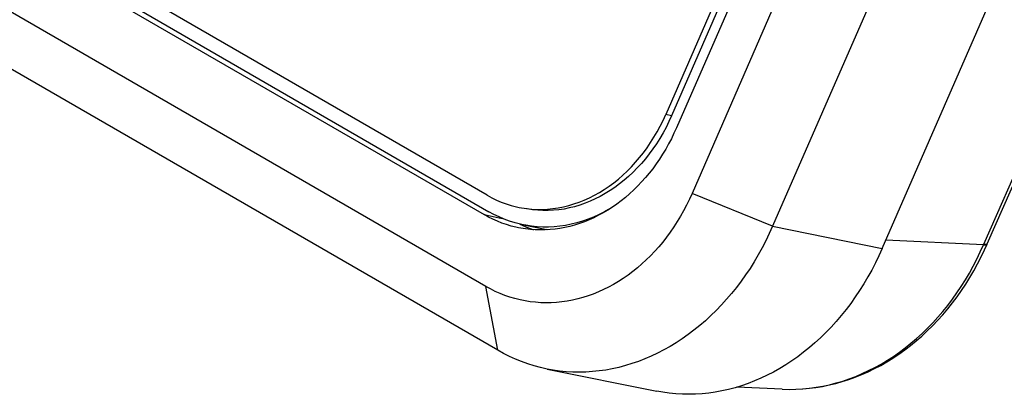
# Model space of a CAD drawing. Units: millimetres. Extents: x -140 to 76, y -135 to 135.
# Drawn here: x 5 to 45, y -135 to -120 of the extents above; entities that cross this region are included whole.
import ezdxf

# ---------------------------------------------------------------- set-up
doc = ezdxf.new("R2010")
doc.units = ezdxf.units.MM
doc.header["$LTSCALE"] = 16.335
doc.layers.get('0').update_dxf_attribs({"linetype": 'CONTINUOUS'})
for name, color, linetype in [('ASSI', 7, 'CONTINUOUS'), ('RACCORDO', 7, 'CONTINUOUS'), ('SMUSSO', 7, 'CONTINUOUS')]:
    doc.layers.add(name, color=color, linetype=linetype)

msp = doc.modelspace()

# ---------------------------------------------------------------- linework, layer by layer
at = {"color": 253, "linetype": 'CONTINUOUS'}
msp.add_line((44.047, -129.227), (40.124, -129.053), dxfattribs=at)
at = {"layer": 'ASSI', "color": 7, "linetype": 'CONTINUOUS'}
for p, q in [((24.084, -130.899), (-113.878, -51.242)), ((24.561, -133.458), (-113.742, -53.603)), ((24.132, -127.243), (-87.944, -62.532)), ((-88.045, -63.094), (24.208, -127.907)), ((52.651, -75.133), (31.298, -124.013)), ((52.885, -75.18), (31.533, -124.06)), ((25.419, -127.731), (25.512, -127.749)), ((25.593, -128.433), (26.531, -128.622)), ((26.57, -128.629), (26.531, -128.622))]:
    msp.add_line(p, q, dxfattribs=at)
at = {"layer": 'ASSI', "color": 253, "linetype": 'CONTINUOUS'}
msp.add_line((31.533, -124.06), (31.298, -124.013), dxfattribs=at)
at = {"layer": 'ASSI', "color": 7, "linetype": 'CONTINUOUS'}
for points in [[(25.512, -127.749), (25.72, -127.781), (25.929, -127.802), (26.139, -127.812), (26.351, -127.813), (26.562, -127.802), (26.774, -127.782), (26.987, -127.751), (27.198, -127.709), (27.409, -127.657), (27.618, -127.595), (27.826, -127.523), (28.032, -127.441), (28.237, -127.349), (28.438, -127.247), (28.637, -127.136), (28.833, -127.015), (29.025, -126.886), (29.213, -126.747), (29.398, -126.599), (29.578, -126.444), (29.753, -126.279), (29.923, -126.107), (30.088, -125.927), (30.248, -125.74), (30.402, -125.545), (30.55, -125.344), (30.691, -125.137), (30.827, -124.923), (30.955, -124.703), (31.076, -124.479), (31.191, -124.249), (31.298, -124.013)], [(31.533, -124.06), (31.425, -124.296), (31.311, -124.526), (31.19, -124.75), (31.061, -124.97), (30.926, -125.184), (30.784, -125.391), (30.636, -125.592), (30.482, -125.787), (30.323, -125.974), (30.158, -126.154), (29.987, -126.327), (29.812, -126.491), (29.632, -126.647), (29.448, -126.794), (29.259, -126.933), (29.067, -127.063), (28.871, -127.183), (28.673, -127.295), (28.471, -127.396), (28.267, -127.488), (28.061, -127.57), (27.853, -127.643), (27.643, -127.705), (27.432, -127.756), (27.221, -127.798), (27.009, -127.829), (26.797, -127.85), (26.585, -127.86), (26.374, -127.86), (26.163, -127.849), (25.954, -127.828), (25.747, -127.796), (25.653, -127.779)], [(24.132, -127.243), (24.32, -127.345), (24.511, -127.438), (24.705, -127.52), (24.903, -127.593), (25.104, -127.655), (25.307, -127.707), (25.419, -127.731)], [(25.593, -128.433), (25.473, -128.407), (25.254, -128.351), (25.038, -128.283), (24.825, -128.205), (24.616, -128.117), (24.41, -128.017), (24.208, -127.907)], [(29.008, -127.821), (28.845, -127.912), (28.628, -128.021), (28.408, -128.12), (28.186, -128.209), (27.962, -128.286), (27.736, -128.353), (27.509, -128.409), (27.282, -128.454), (27.053, -128.487), (26.825, -128.51), (26.597, -128.521), (26.369, -128.52), (26.143, -128.509), (25.918, -128.486), (25.694, -128.452), (25.593, -128.433)]]:
    msp.add_lwpolyline(points, dxfattribs=at)
at = {"layer": 'RACCORDO', "color": 7, "linetype": 'CONTINUOUS'}
for p, q in [((24.132, -127.243), (-87.944, -62.532)), ((-88.418, -63.108), (24.012, -128.024)), ((-88.045, -63.094), (24.208, -127.907)), ((52.651, -75.133), (31.298, -124.013)), ((52.885, -75.18), (31.533, -124.06)), ((53.28, -75.213), (31.73, -124.546)), ((39.983, -129.374), (62.454, -77.934)), ((44.194, -129.192), (55.36, -103.831)), ((25.419, -127.731), (25.512, -127.749)), ((25.45, -128.401), (25.537, -128.444)), ((25.593, -128.433), (26.531, -128.622)), ((26.57, -128.629), (26.531, -128.622)), ((44.089, -129.429), (44.189, -129.206)), ((44.188, -129.206), (44.194, -129.192)), ((26.541, -134.209), (30.937, -135.095)), ((35.965, -135.017), (34.15, -134.937))]:
    msp.add_line(p, q, dxfattribs=at)
at = {"layer": 'RACCORDO', "color": 253, "linetype": 'CONTINUOUS'}
for p, q in [((44.054, -129.212), (55.22, -103.849)), ((31.533, -124.06), (31.298, -124.013)), ((24.012, -128.024), (24.745, -128.172)), ((44.047, -129.227), (44.054, -129.212)), ((36.253, -135.024), (36.256, -135.024))]:
    msp.add_line(p, q, dxfattribs=at)
at = {"layer": 'RACCORDO', "color": 7, "linetype": 'CONTINUOUS'}
for points in [[(25.512, -127.749), (25.72, -127.781), (25.929, -127.802), (26.139, -127.812), (26.351, -127.813), (26.562, -127.802), (26.774, -127.782), (26.987, -127.751), (27.198, -127.709), (27.409, -127.657), (27.618, -127.595), (27.826, -127.523), (28.032, -127.441), (28.237, -127.349), (28.438, -127.247), (28.637, -127.136), (28.833, -127.015), (29.025, -126.886), (29.213, -126.747), (29.398, -126.599), (29.578, -126.444), (29.753, -126.279), (29.923, -126.107), (30.088, -125.927), (30.248, -125.74), (30.402, -125.545), (30.55, -125.344), (30.691, -125.137), (30.827, -124.923), (30.955, -124.703), (31.076, -124.479), (31.191, -124.249), (31.298, -124.013)], [(31.533, -124.06), (31.425, -124.296), (31.311, -124.526), (31.19, -124.75), (31.061, -124.97), (30.926, -125.184), (30.784, -125.391), (30.636, -125.592), (30.482, -125.787), (30.323, -125.974), (30.158, -126.154), (29.987, -126.327), (29.812, -126.491), (29.632, -126.647), (29.448, -126.794), (29.259, -126.933), (29.067, -127.063), (28.871, -127.183), (28.673, -127.295), (28.471, -127.396), (28.267, -127.488), (28.061, -127.57), (27.853, -127.643), (27.643, -127.705), (27.432, -127.756), (27.221, -127.798), (27.009, -127.829), (26.797, -127.85), (26.585, -127.86), (26.374, -127.86), (26.163, -127.849), (25.954, -127.828), (25.747, -127.796), (25.653, -127.779)], [(31.73, -124.546), (31.63, -124.766), (31.525, -124.981), (31.414, -125.192), (31.297, -125.4), (31.174, -125.603), (31.046, -125.801), (30.913, -125.994), (30.775, -126.182), (30.632, -126.364), (30.485, -126.54), (30.333, -126.711), (30.176, -126.876), (30.016, -127.034), (29.851, -127.186), (29.683, -127.331), (29.511, -127.469), (29.336, -127.6), (29.158, -127.724), (28.977, -127.841), (28.793, -127.95), (28.607, -128.051), (28.418, -128.145), (28.227, -128.231), (28.035, -128.309), (27.842, -128.379), (27.646, -128.44), (27.45, -128.494), (27.253, -128.539), (27.056, -128.576), (26.858, -128.604), (26.66, -128.624)], [(24.132, -127.243), (24.32, -127.345), (24.511, -127.438), (24.705, -127.52), (24.903, -127.593), (25.104, -127.655), (25.307, -127.707), (25.419, -127.731)], [(25.593, -128.433), (25.473, -128.407), (25.254, -128.351), (25.038, -128.283), (24.825, -128.205), (24.616, -128.117), (24.41, -128.017), (24.208, -127.907)], [(29.008, -127.821), (28.845, -127.912), (28.628, -128.021), (28.408, -128.12), (28.186, -128.209), (27.962, -128.286), (27.736, -128.353), (27.509, -128.409), (27.282, -128.454), (27.053, -128.487), (26.825, -128.51), (26.597, -128.521), (26.369, -128.52), (26.143, -128.509), (25.918, -128.486), (25.694, -128.452), (25.593, -128.433)], [(25.398, -128.55), (25.292, -128.527), (25.102, -128.48), (24.914, -128.424), (24.728, -128.36), (24.545, -128.288), (24.365, -128.208), (24.187, -128.12), (24.012, -128.024)], [(26.66, -128.624), (26.462, -128.636), (26.265, -128.639), (26.068, -128.633), (25.872, -128.619), (25.677, -128.597), (25.484, -128.566), (25.398, -128.55)], [(25.537, -128.444), (25.717, -128.524), (25.901, -128.596), (25.992, -128.628)], [(39.983, -129.374), (39.85, -129.669), (39.709, -129.958), (39.562, -130.242), (39.407, -130.521), (39.245, -130.794), (39.076, -131.062), (38.901, -131.323), (38.719, -131.578), (38.531, -131.826), (38.337, -132.067), (38.137, -132.301), (37.932, -132.527), (37.721, -132.746), (37.505, -132.957), (37.284, -133.159), (37.059, -133.353), (36.829, -133.539), (36.595, -133.715), (36.357, -133.883), (36.115, -134.041), (35.87, -134.19), (35.621, -134.329), (35.37, -134.459), (35.116, -134.579), (34.86, -134.689), (34.602, -134.789), (34.341, -134.879), (34.08, -134.958), (33.817, -135.027), (33.553, -135.086), (33.288, -135.134), (33.023, -135.172), (32.758, -135.199), (32.493, -135.216), (32.229, -135.221), (31.965, -135.217), (31.702, -135.201), (31.441, -135.175), (31.181, -135.139), (30.937, -135.095)], [(35.964, -135.017), (36.256, -135.024), (36.522, -135.02), (36.789, -135.006), (37.056, -134.982), (37.322, -134.947), (37.588, -134.903), (37.854, -134.849), (38.118, -134.785), (38.381, -134.711), (38.643, -134.627), (38.903, -134.533), (39.161, -134.43), (39.417, -134.317), (39.67, -134.194), (39.92, -134.062), (40.168, -133.921), (40.412, -133.771), (40.652, -133.611), (40.888, -133.443), (41.121, -133.266), (41.349, -133.081), (41.572, -132.887), (41.791, -132.685), (42.004, -132.475), (42.212, -132.257), (42.414, -132.033), (42.611, -131.8), (42.802, -131.561), (42.986, -131.315), (43.164, -131.063), (43.336, -130.804), (43.5, -130.54), (43.658, -130.27), (43.809, -129.995), (43.952, -129.714), (44.089, -129.429)]]:
    msp.add_lwpolyline(points, dxfattribs=at)
at = {"layer": 'RACCORDO', "color": 253, "linetype": 'CONTINUOUS'}
for points in [[(36.522, -135.019), (36.792, -135.004), (37.062, -134.978), (37.331, -134.941), (37.599, -134.894), (37.867, -134.836), (38.133, -134.768), (38.398, -134.69), (38.661, -134.601), (38.923, -134.503), (39.181, -134.394), (39.438, -134.275), (39.691, -134.146), (39.941, -134.008), (40.188, -133.861), (40.431, -133.704), (40.67, -133.537), (40.906, -133.362), (41.136, -133.178), (41.362, -132.986), (41.584, -132.785), (41.8, -132.575), (42.011, -132.358), (42.216, -132.133), (42.415, -131.901), (42.609, -131.661), (42.796, -131.414), (42.977, -131.161), (43.152, -130.901), (43.319, -130.635), (43.479, -130.364), (43.632, -130.087), (43.778, -129.805), (43.916, -129.519), (44.047, -129.227)], [(44.047, -129.227), (44.075, -129.23), (44.101, -129.232), (44.123, -129.232), (44.142, -129.23), (44.158, -129.227), (44.171, -129.222), (44.181, -129.216), (44.187, -129.208), (44.189, -129.206)], [(44.098, -129.216), (44.077, -129.214), (44.054, -129.212)], [(44.149, -129.215), (44.134, -129.216), (44.117, -129.217), (44.098, -129.216)], [(44.194, -129.192), (44.193, -129.194), (44.189, -129.2), (44.182, -129.206), (44.173, -129.21), (44.162, -129.213), (44.149, -129.215)]]:
    msp.add_lwpolyline(points, dxfattribs=at)
at = {"layer": 'SMUSSO', "color": 7, "linetype": 'CONTINUOUS'}
for p, q in [((55.233, -74.795), (32.353, -127.173)), ((58.466, -76.111), (35.587, -128.489))]:
    msp.add_line(p, q, dxfattribs=at)
at = {"layer": 'SMUSSO', "color": 253, "linetype": 'CONTINUOUS'}
for p, q in [((35.587, -128.489), (32.353, -127.173)), ((35.587, -128.489), (39.983, -129.374)), ((24.561, -133.458), (24.084, -130.899))]:
    msp.add_line(p, q, dxfattribs=at)
at = {"layer": 'SMUSSO', "color": 7, "linetype": 'CONTINUOUS'}
for points in [[(32.353, -127.173), (32.246, -127.408), (32.133, -127.639), (32.014, -127.865), (31.889, -128.088), (31.758, -128.305), (31.621, -128.517), (31.478, -128.724), (31.33, -128.925), (31.177, -129.121), (31.019, -129.31), (30.856, -129.493), (30.689, -129.669), (30.517, -129.839), (30.34, -130.001), (30.16, -130.157), (29.976, -130.305), (29.788, -130.445), (29.597, -130.578), (29.403, -130.703), (29.206, -130.82), (29.007, -130.929), (28.805, -131.029), (28.601, -131.121), (28.395, -131.205), (28.187, -131.279), (27.978, -131.345), (27.768, -131.403), (27.557, -131.451), (27.345, -131.491), (27.133, -131.521), (26.921, -131.542), (26.709, -131.555), (26.498, -131.558), (26.287, -131.552), (26.077, -131.537), (25.868, -131.513), (25.661, -131.48), (25.455, -131.439), (25.252, -131.388), (25.05, -131.328), (24.851, -131.26), (24.655, -131.182), (24.462, -131.097), (24.272, -131.002), (24.084, -130.899)], [(35.587, -128.489), (35.453, -128.783), (35.313, -129.072), (35.165, -129.356), (35.01, -129.635), (34.848, -129.909), (34.679, -130.176), (34.504, -130.437), (34.322, -130.692), (34.134, -130.94), (33.94, -131.181), (33.741, -131.415), (33.535, -131.642), (33.324, -131.86), (33.109, -132.071), (32.888, -132.273), (32.662, -132.467), (32.432, -132.653), (32.198, -132.829), (31.96, -132.997), (31.718, -133.155), (31.473, -133.304), (31.225, -133.444), (30.974, -133.573), (30.72, -133.693), (30.463, -133.803), (30.205, -133.903), (29.945, -133.993), (29.683, -134.073), (29.42, -134.142), (29.156, -134.2), (28.892, -134.249), (28.627, -134.286), (28.362, -134.313), (28.097, -134.33), (27.832, -134.336), (27.568, -134.331), (27.306, -134.316), (27.044, -134.29), (26.784, -134.253), (26.541, -134.209)], [(26.541, -134.209), (26.27, -134.148), (26.017, -134.08), (25.766, -134.002), (25.518, -133.913), (25.274, -133.814), (25.032, -133.705), (24.795, -133.586), (24.561, -133.458)]]:
    msp.add_lwpolyline(points, dxfattribs=at)

doc.saveas('drawing.dxf')
